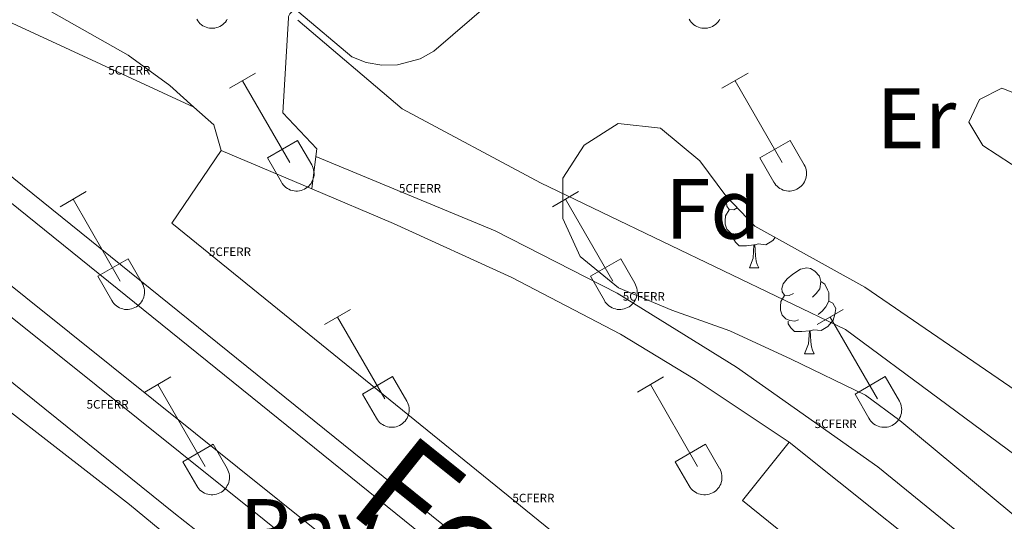
# Model space of a CAD drawing. Units: metres. Extents: x 628710 to 633219, y 4638991 to 4642043.
# Drawn here: x 630918 to 631033, y 4641583 to 4641642 of the extents above; entities that cross this region are included whole.
import ezdxf
from ezdxf.enums import TextEntityAlignment as Align

# ---------------------------------------------------------------- set-up
doc = ezdxf.new("R2010")
doc.units = ezdxf.units.M
doc.header["$MEASUREMENT"] = 0
doc.layers.get('0').update_dxf_attribs({"lineweight": 5})
for name, color, linetype, lineweight in [('Level 16', 1, 'Continuous', 0), ('Level 21', 19, 'Continuous', 0), ('Level 24', 5, 'Continuous', 0), ('Level 26', 92, 'Continuous', 0), ('Level 35', 92, 'Continuous', 0), ('Level 36', 19, 'Continuous', 40), ('Level 37', 92, 'Continuous', 0), ('Level 44', 19, 'Continuous', 0), ('Level 53', 19, 'Continuous', 0), ('Level 54', 19, 'Continuous', 0)]:
    doc.layers.add(name, color=color, linetype=linetype, lineweight=lineweight)
doc.styles.add('Arial', font='ARIAL.TTF', dxfattribs={"height": 0.2})

# ---------------------------------------------------------------- blocks, each defined once
blk = doc.blocks.new('5CFERR')
blk.add_text('5CFERR', height=10).set_placement((0, 0), align=Align.MIDDLE_CENTER)

msp = doc.modelspace()

# ---------------------------------------------------------------- linework, layer by layer
at = {"layer": 'Level 16', "color": 1, "linetype": 'Continuous', "lineweight": 0}
for points in [[(631153.76, 4641433.54, 261.29), (631124.72, 4641456.81, 261.36), (631041.2, 4641523.16, 261.43), (630916, 4641624.11, 261.36), (630881.22, 4641651.35, 260.61), (630879.7, 4641649.42, 260.61), (630914.48, 4641622.19, 261.36), (631039.67, 4641521.24, 261.43), (631123.19, 4641454.89, 261.36), (631152.29, 4641431.58, 261.29), (631156.25, 4641428.4, 261.28), (631191.2, 4641400.4, 261.21), (631192.73, 4641402.31, 261.21), (631157.7, 4641430.39, 261.28)], [(631077.78, 4641536.36, 260.74), (631094.38, 4641522.68, 260.92), (631109.37, 4641510.55, 260.74), (631119.68, 4641500.92, 260.73), (631127.46, 4641492.74, 260.76), (631131.18, 4641488.49, 260.77), (631143.84, 4641471.92, 260.81), (631158.61, 4641451.3, 260.77), (631176.63, 4641426.97, 260.78), (631176.65, 4641426.78, 260.79), (631176.63, 4641426.59, 260.8), (631176.56, 4641426.41, 260.8), (631176.46, 4641426.25, 260.81), (631176.32, 4641426.11, 260.81), (631176.16, 4641426.02, 260.81), (631175.97, 4641425.96, 260.82), (631175.78, 4641425.95, 260.82), (631175.59, 4641425.98, 260.81), (631175.41, 4641426.06, 260.81), (631086.25, 4641496.3, 260.89), (631039.26, 4641534.52, 260.96), (631001.22, 4641564.84, 261), (630935.7, 4641617.92, 260.85), (630941.46, 4641626.4, 260.85)], [(630941.46, 4641626.4, 260.85), (630952.08, 4641621.92, 260.87)], [(631032.25, 4641518.15, 261.3), (631030.47, 4641515.93, 261.3), (631000.95, 4641539.64, 261.71), (630902.06, 4641618.8, 261.45), (630903.83, 4641621.02, 261.45)], [(630903.83, 4641621.02, 261.45), (631002.73, 4641541.85, 261.71), (631032.25, 4641518.15, 261.3)], [(630952.08, 4641621.92, 260.87), (630961.64, 4641617.88, 260.89), (630975.5, 4641611.57, 260.85), (630988.18, 4641604.92, 260.89), (630996.92, 4641599.62, 260.89), (631007.93, 4641592.33, 261.04)]]:
    msp.add_polyline3d(points, dxfattribs=at)
at = {"layer": 'Level 16', "color": 1, "linetype": 'Continuous', "lineweight": 13, "ltscale": 0.5}
for points in [[(631099.33, 4641561.74, 262.65), (631084.08, 4641555.47, 262.51), (631079.38, 4641553.34, 262.29), (631058.34, 4641573.07, 262.58), (631014.52, 4641605.5, 263.37), (630978.82, 4641622.64, 263.44), (630962.66, 4641631.27, 263.18), (630950.43, 4641641.65, 262.36)], [(630871.08, 4641636.24, 262.15), (630902.08, 4641611.28, 262.29), (630935.93, 4641584.05, 262.03), (630960.38, 4641564.81, 262.14), (630990.38, 4641542.53, 262.36), (630990.63, 4641542.05, 262.36), (630990.75, 4641541.51, 262.37), (630990.7, 4641540.7, 262.4), (630990.5, 4641540.19, 262.43), (630986.35, 4641534.91, 262.48)], [(631025.4, 4641566.99, 262.66), (631002.46, 4641585.48, 262.14), (631007.93, 4641592.33, 262.21)], [(631007.93, 4641592.33, 262.21), (631030.96, 4641573.92, 262.44)]]:
    msp.add_polyline3d(points, dxfattribs=at)
at = {"layer": 'Level 16', "color": 1, "linetype": 'Continuous', "lineweight": 13}
for points in [[(630941.46, 4641626.4, 261), (630940.63, 4641629.4, 260.92), (630938.3, 4641631.48, 260.9)], [(630952.08, 4641621.92, 260.87), (630952.57, 4641625.7, 260.93)]]:
    msp.add_polyline3d(points, dxfattribs=at)
at = {"layer": 'Level 21', "color": 19, "linetype": 'Continuous', "lineweight": 13}
for points in [[(630948.7, 4641630.83, 260.76), (630949.35, 4641641.92, 260.76), (630949.37, 4641642.09, 260.76), (630949.42, 4641642.25, 260.76), (630949.5, 4641642.39, 260.76), (630949.62, 4641642.52, 260.76), (630949.76, 4641642.62, 260.76), (630949.92, 4641642.68, 260.76), (630950.08, 4641642.71, 260.76), (630950.25, 4641642.7, 260.76), (630950.42, 4641642.66, 260.76), (630950.57, 4641642.59, 260.76), (630956.75, 4641637.34, 260.79), (630958.46, 4641636.7, 260.79), (630960.27, 4641636.4, 260.77), (630962.1, 4641636.44, 260.74), (630964.75, 4641637.14, 260.67), (630966.36, 4641638.01, 260.61), (631017.21, 4641681.74, 259.49), (631018.64, 4641682.29, 259.49), (631019.66, 4641682.36, 259.49), (631021.15, 4641682.02, 259.49), (631022.44, 4641681.18, 259.49)], [(630938.3, 4641631.48, 260.9), (630935.48, 4641634.02, 260.88), (630930.59, 4641637.56, 260.81), (630922.54, 4641642.1, 260.75), (630915.36, 4641646.15, 260.7), (630915.6, 4641648.04, 260.73)], [(630986.35, 4641534.91, 261.88), (630983.62, 4641532.56, 261.8), (630979.41, 4641539.7, 261.76), (630975.16, 4641544.95, 261.76), (630968.41, 4641552.5, 261.76), (630958.74, 4641561.92, 261.76), (630930.77, 4641585.02, 261.54), (630922.01, 4641591.82, 261.42), (630909.75, 4641601.33, 261.24), (630866.8, 4641636.05, 260.46)], [(630952.57, 4641625.7, 260.93), (630952.69, 4641626.62, 260.94), (630948.7, 4641630.83, 260.76)]]:
    msp.add_polyline3d(points, dxfattribs=at)
at = {"layer": 'Level 24', "color": 19, "linetype": 'Continuous', "lineweight": 0}
for points in [[(630774.88, 4641736.21, 260.94), (630786.24, 4641728, 261.02), (630807.56, 4641712.67, 260.57), (630834.35, 4641694.99, 260.65), (630849.16, 4641685.35, 261.06), (630890.25, 4641657.64, 260.72), (630906, 4641647.51, 260.72), (630916.51, 4641641.51, 260.65), (630938.3, 4641631.48, 260.9)], [(630952.57, 4641625.7, 260.93), (630973.52, 4641617.01, 260.73), (630987.8, 4641609.74, 260.65), (631001.77, 4641601.06, 260.65), (631018.31, 4641589.43, 260.68), (631109.69, 4641515.09, 260.61), (631118.24, 4641507.68, 260.61), (631130.35, 4641495.1, 260.57), (631139.71, 4641483.68, 260.57), (631154.38, 4641464.02, 260.61), (631171.7, 4641439.37, 260.74), (631192.45, 4641414.39, 260.77), (631207.51, 4641400.88, 260.79), (631230.96, 4641382.66, 260.8), (631308.69, 4641319.77, 260.9), (631333.56, 4641299.23, 260.94), (631346.99, 4641287.67, 260.96), (631361.5, 4641274.67, 260.97), (631365.53, 4641271.05, 260.97), (631397.44, 4641239.66, 261.06), (631412.34, 4641225.87, 261.11), (631431.88, 4641210.95, 261.14)]]:
    msp.add_polyline3d(points, dxfattribs=at)
at = {"layer": 'Level 35', "color": 92, "linetype": 'Continuous', "lineweight": 0, "ltscale": 0.5}
for points in [[(631055.77, 4641613.01, 267.78), (631050.9, 4641614.13, 267.84), (631038.98, 4641621.52, 268.23), (631030.57, 4641627.01, 268.27), (631028.93, 4641629.72, 268.3), (631030.2, 4641632.36, 268.04), (631032.8, 4641633.7, 267.93), (631037.44, 4641631.85, 267.71), (631053.8, 4641620.99, 267.75), (631056.97, 4641617.92, 267.71), (631055.77, 4641613.01, 267.78)], [(631038.1, 4641580.53, 267.04), (631020.89, 4641594.83, 267.11), (631016.86, 4641597.82, 267.15), (631008.15, 4641602.03, 267.67), (631000.99, 4641605.33, 267.71), (630994.19, 4641607.75, 268.01), (630987.95, 4641610.37, 268.08), (630983.49, 4641614, 268.56), (630981.44, 4641618.45, 268.97), (630981.46, 4641623.17, 268.97), (630983.96, 4641627.04, 268.97), (630987.94, 4641629.56, 268.75), (630992.87, 4641629.03, 268.56), (630997.47, 4641625.21, 268.3), (631000.51, 4641621.12, 268.3), (631003.91, 4641617.55, 268.3), (631016.78, 4641610.42, 268.3), (631038.69, 4641595.43, 268.04), (631046.21, 4641589.68, 267.86), (631052.58, 4641584.31, 267.52), (631070.1, 4641569.04, 267.59)]]:
    msp.add_polyline3d(points, dxfattribs=at)
at = {"layer": 'Level 36', "color": 32, "linetype": 'Continuous', "lineweight": 0}
for points in [[(630938.62, 4641641.75), (630938.73, 4641641.57), (630938.86, 4641641.41), (630939, 4641641.26), (630939.16, 4641641.12), (630939.33, 4641641), (630939.52, 4641640.9), (630939.71, 4641640.82), (630939.91, 4641640.76), (630940.11, 4641640.72), (630940.32, 4641640.7), (630940.52, 4641640.7), (630940.73, 4641640.73), (630940.94, 4641640.77), (630941.13, 4641640.83), (630941.32, 4641640.92), (630941.5, 4641641.02), (630941.67, 4641641.14), (630941.83, 4641641.28), (630941.97, 4641641.43), (630942.1, 4641641.6), (630942.2, 4641641.77)], [(630996.24, 4641641.75), (630996.36, 4641641.57), (630996.48, 4641641.41), (630996.63, 4641641.26), (630996.78, 4641641.12), (630996.96, 4641641), (630997.14, 4641640.9), (630997.33, 4641640.82), (630997.53, 4641640.76), (630997.73, 4641640.72), (630997.94, 4641640.7), (630998.15, 4641640.7), (630998.36, 4641640.73), (630998.56, 4641640.77), (630998.76, 4641640.83), (630998.95, 4641640.92), (630999.13, 4641641.02), (630999.3, 4641641.14), (630999.45, 4641641.28), (630999.59, 4641641.43), (630999.72, 4641641.6), (630999.83, 4641641.77)], [(630942.45, 4641633.69), (630945.5, 4641635.44)], [(631000.07, 4641633.68), (631003.12, 4641635.44)], [(630943.98, 4641634.56), (630949.5, 4641624.99)], [(631001.6, 4641634.56), (631007.12, 4641624.99)], [(630946.88, 4641625.55), (630950.42, 4641627.59)], [(630950.42, 4641627.59), (630952.07, 4641624.74)], [(631004.5, 4641625.54), (631008.04, 4641627.58)], [(631008.04, 4641627.58), (631009.69, 4641624.74)], [(630946.88, 4641625.55), (630948.52, 4641622.72)], [(630948.52, 4641622.71), (630948.63, 4641622.54), (630948.76, 4641622.37), (630948.9, 4641622.22), (630949.06, 4641622.09), (630949.23, 4641621.97), (630949.41, 4641621.87), (630949.6, 4641621.79), (630949.8, 4641621.73), (630950.01, 4641621.69), (630950.21, 4641621.67), (630950.42, 4641621.67), (630950.63, 4641621.69), (630950.83, 4641621.74), (630951.03, 4641621.8), (630951.22, 4641621.88), (630951.4, 4641621.99), (630951.57, 4641622.11), (630951.73, 4641622.24), (630951.87, 4641622.4), (630951.99, 4641622.56), (630952.1, 4641622.74), (630952.19, 4641622.93), (630952.26, 4641623.12), (630952.31, 4641623.33), (630952.34, 4641623.53), (630952.34, 4641623.74), (630952.33, 4641623.95), (630952.3, 4641624.15), (630952.24, 4641624.35), (630952.17, 4641624.55), (630952.07, 4641624.73)], [(631004.5, 4641625.54), (631006.14, 4641622.72)], [(631006.14, 4641622.71), (631006.25, 4641622.54), (631006.38, 4641622.37), (631006.52, 4641622.22), (631006.68, 4641622.09), (631006.85, 4641621.97), (631007.03, 4641621.87), (631007.23, 4641621.79), (631007.42, 4641621.73), (631007.63, 4641621.69), (631007.84, 4641621.67), (631008.04, 4641621.67), (631008.25, 4641621.69), (631008.45, 4641621.74), (631008.65, 4641621.8), (631008.84, 4641621.88), (631009.02, 4641621.99), (631009.19, 4641622.11), (631009.35, 4641622.24), (631009.49, 4641622.4), (631009.62, 4641622.56), (631009.72, 4641622.74), (631009.81, 4641622.93), (631009.88, 4641623.12), (631009.93, 4641623.32), (631009.96, 4641623.53), (631009.97, 4641623.74), (631009.95, 4641623.95), (631009.92, 4641624.15), (631009.86, 4641624.35), (631009.79, 4641624.55), (631009.69, 4641624.73)], [(630922.63, 4641619.84), (630925.67, 4641621.6)], [(630980.25, 4641619.84), (630983.29, 4641621.6)], [(630924.15, 4641620.72), (630929.67, 4641611.15)], [(630981.77, 4641620.72), (630987.3, 4641611.14)], [(630927.06, 4641611.7), (630930.59, 4641613.74)], [(630930.59, 4641613.74), (630932.24, 4641610.89)], [(630984.68, 4641611.7), (630988.22, 4641613.74)], [(630988.22, 4641613.74), (630989.86, 4641610.89)], [(630927.06, 4641611.7), (630928.69, 4641608.87)], [(630928.69, 4641608.87), (630928.8, 4641608.69), (630928.93, 4641608.53), (630929.07, 4641608.38), (630929.23, 4641608.24), (630929.4, 4641608.13), (630929.58, 4641608.03), (630929.78, 4641607.95), (630929.98, 4641607.88), (630930.18, 4641607.84), (630930.39, 4641607.82), (630930.59, 4641607.83), (630930.8, 4641607.85), (630931, 4641607.89), (630931.2, 4641607.96), (630931.39, 4641608.04), (630931.57, 4641608.14), (630931.74, 4641608.26), (630931.9, 4641608.4), (630932.04, 4641608.55), (630932.16, 4641608.72), (630932.27, 4641608.9), (630932.36, 4641609.08), (630932.43, 4641609.28), (630932.48, 4641609.48), (630932.51, 4641609.69), (630932.52, 4641609.9), (630932.5, 4641610.1), (630932.47, 4641610.31), (630932.41, 4641610.51), (630932.34, 4641610.7), (630932.24, 4641610.89)], [(630984.68, 4641611.7), (630986.31, 4641608.87)], [(630986.31, 4641608.87), (630986.42, 4641608.69), (630986.55, 4641608.53), (630986.7, 4641608.38), (630986.85, 4641608.24), (630987.02, 4641608.13), (630987.21, 4641608.03), (630987.4, 4641607.95), (630987.6, 4641607.88), (630987.8, 4641607.84), (630988.01, 4641607.82), (630988.22, 4641607.83), (630988.42, 4641607.85), (630988.63, 4641607.89), (630988.82, 4641607.96), (630989.02, 4641608.04), (630989.2, 4641608.14), (630989.36, 4641608.26), (630989.52, 4641608.4), (630989.66, 4641608.55), (630989.79, 4641608.72), (630989.9, 4641608.9), (630989.98, 4641609.08), (630990.06, 4641609.28), (630990.1, 4641609.48), (630990.13, 4641609.69), (630990.14, 4641609.9), (630990.13, 4641610.1), (630990.09, 4641610.31), (630990.04, 4641610.51), (630989.96, 4641610.7), (630989.87, 4641610.89)], [(630953.58, 4641606.07), (630956.62, 4641607.82)], [(631011.2, 4641606.07), (631014.24, 4641607.82)], [(630955.1, 4641606.94), (630960.62, 4641597.37)], [(631012.72, 4641606.94), (631018.25, 4641597.37)], [(630932.56, 4641598.17), (630935.6, 4641599.93)], [(630958, 4641597.93), (630961.54, 4641599.97)], [(630961.54, 4641599.97), (630963.2, 4641597.12)], [(630990.18, 4641598.17), (630993.22, 4641599.93)], [(631015.63, 4641597.93), (631019.17, 4641599.97)], [(631019.17, 4641599.97), (631020.82, 4641597.12)], [(630934.08, 4641599.05), (630939.6, 4641589.47)], [(630991.7, 4641599.05), (630997.22, 4641589.47)], [(630958, 4641597.93), (630959.64, 4641595.1)], [(630959.64, 4641595.1), (630959.75, 4641594.92), (630959.88, 4641594.76), (630960.02, 4641594.61), (630960.18, 4641594.47), (630960.35, 4641594.36), (630960.54, 4641594.26), (630960.73, 4641594.17), (630960.93, 4641594.11), (630961.13, 4641594.07), (630961.34, 4641594.05), (630961.54, 4641594.05), (630961.75, 4641594.08), (630961.96, 4641594.12), (630962.15, 4641594.18), (630962.34, 4641594.27), (630962.52, 4641594.37), (630962.69, 4641594.49), (630962.85, 4641594.63), (630962.99, 4641594.78), (630963.12, 4641594.95), (630963.22, 4641595.12), (630963.31, 4641595.31), (630963.38, 4641595.51), (630963.43, 4641595.71), (630963.46, 4641595.92), (630963.47, 4641596.12), (630963.46, 4641596.33), (630963.42, 4641596.54), (630963.37, 4641596.74), (630963.29, 4641596.93), (630963.2, 4641597.12)], [(631015.63, 4641597.93), (631017.26, 4641595.1)], [(631017.26, 4641595.1), (631017.38, 4641594.92), (631017.5, 4641594.76), (631017.65, 4641594.61), (631017.8, 4641594.47), (631017.98, 4641594.35), (631018.16, 4641594.25), (631018.35, 4641594.17), (631018.55, 4641594.11), (631018.75, 4641594.07), (631018.96, 4641594.05), (631019.17, 4641594.05), (631019.38, 4641594.08), (631019.58, 4641594.12), (631019.78, 4641594.18), (631019.97, 4641594.27), (631020.15, 4641594.37), (631020.32, 4641594.49), (631020.47, 4641594.63), (631020.61, 4641594.78), (631020.74, 4641594.95), (631020.85, 4641595.12), (631020.94, 4641595.31), (631021.01, 4641595.51), (631021.06, 4641595.71), (631021.08, 4641595.92), (631021.09, 4641596.12), (631021.08, 4641596.33), (631021.04, 4641596.54), (631020.99, 4641596.74), (631020.91, 4641596.93), (631020.82, 4641597.12)], [(630936.99, 4641590.03), (630940.53, 4641592.07)], [(630940.53, 4641592.07), (630942.17, 4641589.22)], [(630994.61, 4641590.03), (630998.15, 4641592.07)], [(630998.15, 4641592.07), (630999.79, 4641589.22)], [(630936.99, 4641590.03), (630938.62, 4641587.2)], [(630994.61, 4641590.03), (630996.24, 4641587.2)], [(630938.62, 4641587.2), (630938.73, 4641587.02), (630938.86, 4641586.86), (630939, 4641586.71), (630939.16, 4641586.58), (630939.33, 4641586.46), (630939.52, 4641586.36), (630939.71, 4641586.28), (630939.9, 4641586.22), (630940.11, 4641586.18), (630940.32, 4641586.16), (630940.52, 4641586.16), (630940.73, 4641586.18), (630940.93, 4641586.22), (630941.13, 4641586.29), (630941.32, 4641586.37), (630941.5, 4641586.47), (630941.67, 4641586.59), (630941.83, 4641586.73), (630941.97, 4641586.88), (630942.1, 4641587.05), (630942.2, 4641587.23), (630942.29, 4641587.42), (630942.36, 4641587.61), (630942.41, 4641587.81), (630942.44, 4641588.02), (630942.45, 4641588.23), (630942.44, 4641588.43), (630942.4, 4641588.64), (630942.34, 4641588.84), (630942.27, 4641589.03), (630942.18, 4641589.22)], [(630996.24, 4641587.2), (630996.35, 4641587.02), (630996.48, 4641586.86), (630996.63, 4641586.71), (630996.78, 4641586.58), (630996.96, 4641586.46), (630997.14, 4641586.36), (630997.33, 4641586.28), (630997.53, 4641586.22), (630997.73, 4641586.18), (630997.94, 4641586.16), (630998.15, 4641586.16), (630998.35, 4641586.18), (630998.56, 4641586.22), (630998.76, 4641586.29), (630998.94, 4641586.37), (630999.13, 4641586.47), (630999.3, 4641586.59), (630999.45, 4641586.73), (630999.59, 4641586.88), (630999.72, 4641587.05), (630999.83, 4641587.23), (630999.92, 4641587.42), (630999.99, 4641587.61), (631000.04, 4641587.81), (631000.06, 4641588.02), (631000.07, 4641588.23), (631000.06, 4641588.43), (631000.02, 4641588.64), (630999.97, 4641588.84), (630999.89, 4641589.03), (630999.8, 4641589.22)]]:
    msp.add_lwpolyline(points, dxfattribs=at)
at = {"layer": 'Level 36', "color": 92, "linetype": 'Continuous', "lineweight": 0}
for points in [[(631001.86, 4641619.69), (631001.44, 4641619.48), (631000.91, 4641619.53), (631000.64, 4641619.9), (631000.59, 4641620.33), (631000.75, 4641620.85), (631000.75, 4641620.86)], [(631002.55, 4641616.66), (631002.13, 4641616.5), (631001.54, 4641616.56), (631001.07, 4641616.77), (631000.64, 4641617.2), (631000.43, 4641617.78), (631000.43, 4641618.2), (631000.48, 4641618.79), (631000.91, 4641619.48)], [(631003.81, 4641615.37), (631002.92, 4641615.28), (631002.08, 4641615.28), (631001.65, 4641615.71), (631001.33, 4641616.19), (631001.33, 4641616.5)], [(631003.27, 4641612.68), (631003.7, 4641613.84), (631003.81, 4641615.37), (631003.92, 4641615.37), (631003.96, 4641614.78), (631003.99, 4641614.1), (631004.06, 4641613.48), (631004.18, 4641613.08), (631004.39, 4641612.68)], [(631006.28, 4641616.23), (631006, 4641615.87), (631005.2, 4641615.39), (631004.35, 4641615.5), (631003.92, 4641615.37)], [(631003.27, 4641612.68), (631004.39, 4641612.68)], [(631008.44, 4641609.71), (631007.91, 4641609.44), (631007.38, 4641609.5), (631007.12, 4641609.87), (631007.06, 4641610.29), (631007.22, 4641610.81), (631007.7, 4641611.41), (631008.34, 4641611.94), (631009.24, 4641612.52), (631009.98, 4641612.68), (631010.41, 4641612.63), (631010.94, 4641612.31), (631011.47, 4641611.73), (631011.63, 4641611.09), (631011.52, 4641610.24), (631011.09, 4641609.71), (631010.67, 4641609.28)], [(631011.63, 4641611.09), (631012.1, 4641610.77), (631012.42, 4641610.13), (631012.58, 4641609.81), (631012.58, 4641609.23), (631012.58, 4641608.81), (631012.21, 4641608.12), (631011.79, 4641607.64), (631011.31, 4641607.22)], [(631009.03, 4641606.63), (631008.6, 4641606.47), (631008.02, 4641606.53), (631007.54, 4641606.74), (631007.12, 4641607.16), (631006.9, 4641607.75), (631006.9, 4641608.17), (631006.96, 4641608.75), (631007.38, 4641609.44)], [(631012.58, 4641608.81), (631013.03, 4641608.56), (631013.38, 4641607.94), (631013.27, 4641607.22), (631013.06, 4641606.58), (631012.47, 4641605.84), (631011.68, 4641605.36), (631010.83, 4641605.46), (631010.4, 4641605.33)], [(631010.29, 4641605.33), (631009.4, 4641605.25), (631008.55, 4641605.25), (631008.13, 4641605.68), (631007.81, 4641606.15), (631007.81, 4641606.47)], [(631009.74, 4641602.65), (631010.18, 4641603.81), (631010.29, 4641605.33), (631010.4, 4641605.33), (631010.43, 4641604.75), (631010.47, 4641604.06), (631010.54, 4641603.45), (631010.65, 4641603.05), (631010.87, 4641602.65)], [(631009.74, 4641602.65), (631010.87, 4641602.65)]]:
    msp.add_lwpolyline(points, dxfattribs=at)
at = {"layer": 'Level 53', "color": 19, "linetype": 'Continuous', "lineweight": 0}
for points in [[(631153.76, 4641433.54, 261.29), (631157.7, 4641430.39, 261.28), (631192.73, 4641402.31, 261.21), (631191.2, 4641400.4, 261.21), (631156.25, 4641428.4, 261.28), (631152.29, 4641431.58, 261.29), (631123.19, 4641454.89, 261.36), (631039.67, 4641521.24, 261.43), (630914.48, 4641622.19, 261.36), (630879.7, 4641649.42, 260.61), (630881.22, 4641651.35, 260.61), (630916, 4641624.11, 261.36), (631041.2, 4641523.16, 261.43), (631124.72, 4641456.81, 261.36), (631153.76, 4641433.54, 261.29)], [(631032.25, 4641518.15, 261.3), (631030.47, 4641515.93, 261.3), (631000.95, 4641539.64, 261.71), (630902.06, 4641618.8, 261.45), (630903.83, 4641621.02, 261.45), (631002.73, 4641541.85, 261.71), (631032.25, 4641518.15, 261.3)]]:
    msp.add_polyline3d(points, close=True, dxfattribs=at)
msp.add_polyline3d([(631001.22, 4641564.84, 261), (630935.7, 4641617.92, 260.85), (630941.46, 4641626.4, 260.85), (630941.46, 4641626.4, 260.85), (630952.08, 4641621.92, 260.87), (630961.64, 4641617.88, 260.89), (630975.5, 4641611.57, 260.85), (630988.18, 4641604.92, 260.89), (630996.92, 4641599.62, 260.89), (631007.93, 4641592.33, 261.04), (631002.46, 4641585.48, 262.14), (631025.4, 4641566.99, 262.66)], dxfattribs=at)
at = {"layer": 'Level 54', "color": 19, "linetype": 'Continuous', "lineweight": 0}
for points in [[(630916.51, 4641641.51, 260.65), (630938.3, 4641631.48, 260.9), (630938.3, 4641631.48, 260.9), (630940.63, 4641629.4, 260.92), (630941.46, 4641626.4, 260.95), (630935.7, 4641617.92, 261.07), (631001.22, 4641564.84, 261.17)], [(631030.96, 4641573.92, 260.71), (631007.93, 4641592.33, 260.73), (630996.92, 4641599.62, 260.72), (630988.18, 4641604.92, 260.72), (630975.5, 4641611.57, 260.78), (630961.64, 4641617.88, 260.88), (630952.08, 4641621.92, 260.96), (630952.57, 4641625.7, 260.93), (630973.52, 4641617.01, 260.73), (630987.8, 4641609.74, 260.65), (631001.77, 4641601.06, 260.65), (631018.31, 4641589.43, 260.68), (631109.69, 4641515.09, 260.61)], [(631275.96, 4641323.35, 260.87), (631220.58, 4641366.6, 260.78), (631185.33, 4641395, 261.42), (631128.2, 4641441.84, 260.46), (631100.07, 4641463.8, 260.92), (631032.25, 4641518.15, 261.1), (631002.73, 4641541.85, 261.41), (630903.83, 4641621.02, 261.06)]]:
    msp.add_polyline3d(points, dxfattribs=at)

# ---------------------------------------------------------------- block references
at = {"layer": 'Level 24', "color": 19, "linetype": 'Continuous', "lineweight": 0, "xscale": 0.09999983015004542, "yscale": 0.09999983015004542}
for p in [(630930.73, 4641635.79, 260.82), (630964.74, 4641621.99, 260.81), (630942.51, 4641614.57, 261.09), (630990.92, 4641609.35, 260.63), (630928.19, 4641596.73, 261.35), (631013.37, 4641594.46, 260.86), (630978.01, 4641585.78, 261.16)]:
    msp.add_blockref('5CFERR', p, dxfattribs=at)

# ---------------------------------------------------------------- texts
at = {"layer": 'Level 26', "color": 19, "linetype": 'Continuous', "lineweight": 0, "style": 'Arial'}
msp.add_text('Pav', height=7, dxfattribs=at).set_placement((630951.81, 4641582.16, 261.47), align=Align.MIDDLE_CENTER)
at = {"layer": 'Level 37', "color": 92, "linetype": 'Continuous', "lineweight": 0, "style": 'Arial'}
for s, p in [('Er', (631022.82, 4641630.18, 262.33)), ('Fd', (630999.02, 4641619.59, 260.45))]:
    msp.add_text(s, height=7, dxfattribs=at).set_placement(p, align=Align.MIDDLE_CENTER)
at = {"layer": 'Level 44', "color": 19, "linetype": 'Continuous', "lineweight": 0, "style": 'Arial'}
msp.add_text('Ferrocarril ', height=12, rotation=-38.6995, dxfattribs=at).set_placement((630992.43, 4641562.94, 260.72), align=Align.MIDDLE_CENTER)

doc.saveas('drawing.dxf')
